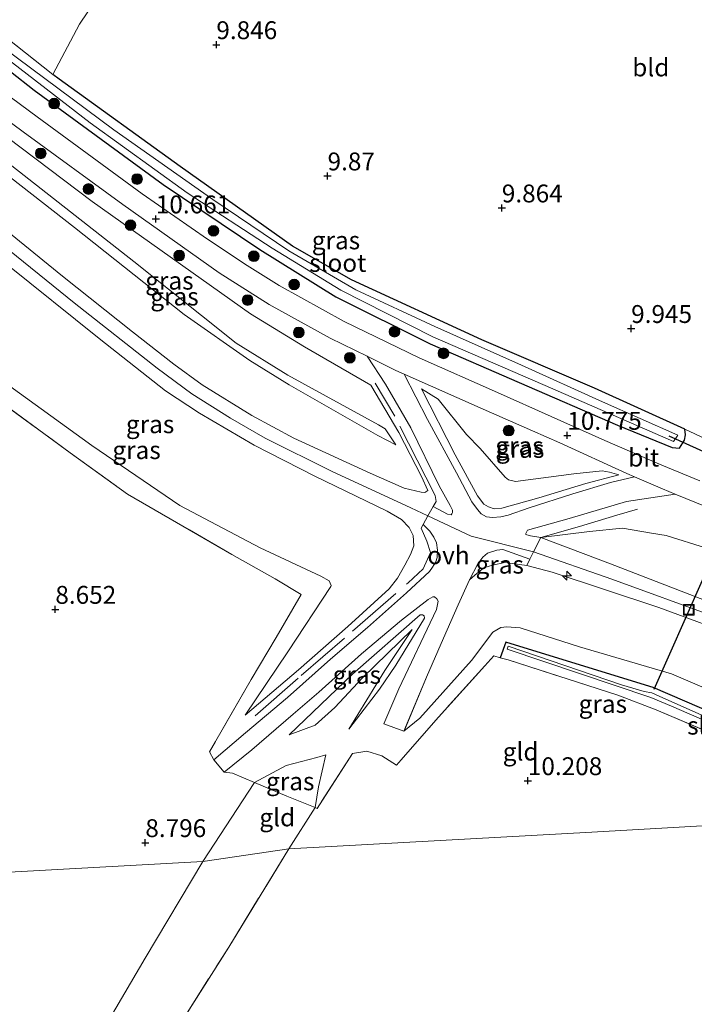
# Model space of a CAD drawing. Units: metres. Extents: x 189990 to 199704, y 412498 to 417832.
# Drawn here: x 191203 to 191297, y 415101 to 415238 of the extents above; entities that cross this region are included whole.
import ezdxf
from ezdxf.enums import TextEntityAlignment as Align

# ---------------------------------------------------------------- set-up
doc = ezdxf.new("R2010")
doc.units = ezdxf.units.M
doc.linetypes.add('IE-TERREINAFSCHEIDING', pattern=[10, 8, -2])
doc.layers.get('0').update_dxf_attribs({"lineweight": 25})
for name, color, linetype, lineweight in [('B-ME-AL-OVERIG-S-B1', 7, 'Continuous', 18), ('B-ME-GR-BOOM-S-B1', 93, 'Continuous', 18), ('B-ME-GW-KRUINLIJN-L-B1', 93, 'Continuous', 18), ('B-ME-GW-TEENLIJN-L-B1', 93, 'Continuous', 18), ('B-ME-IE-GRASLAND-GV-B6', 93, 'Continuous', 18), ('B-ME-IE-GRONDWERKLIJN-GROND_INGERICHT-GV-B6', 253, 'Continuous', 18), ('B-ME-IE-HULPGEOMETRIE-L-B1', 53, 'Continuous', 18), ('B-ME-IE-INRICHTINGSELEMENT-S-B1', 253, 'Continuous', 18), ('B-ME-IE-TERREINAFSCHEIDING-DOORGANG-L-B1', 8, 'IE-TERREINAFSCHEIDING-KUNSTMATIG-OPEN', 18), ('B-ME-IE-TERREINAFSCHEIDING-RASTERHEKWERK-L-B1', 8, 'IE-TERREINAFSCHEIDING', 18), ('B-ME-OG-WATER-GV-B6', 153, 'Continuous', 18), ('B-ME-VH-VERH_SOORT-BITUMEN-GV-B6', 8, 'IE-TERREINAFSCHEIDING-NATUURLIJK-HOUTWAL', 18), ('B-ME-VH-VERH_SOORT-ONVERHARD-GV-B6', 8, 'Continuous', 18)]:
    doc.layers.add(name, color=color, linetype=linetype, lineweight=lineweight)
for name, color, linetype in [('B-ME-GW-HOOGTEPUNT-S-B1', 10, 'Continuous'), ('B-ME-GW-INSTEEKWATERGANG-L-B1', 10, 'Continuous'), ('B-ME-KW-DUIKER-L-B1', 10, 'Continuous')]:
    doc.layers.add(name, color=color, linetype=linetype)
doc.styles.add('NLCS-ISO', font='NLCS-ISO.TTF')
doc.linetypes.add('IE-TERREINAFSCHEIDING-KUNSTMATIG-OPEN', pattern='A,7,-1.5,[67,NLCS.SHX,S=0.75,R=0,X=0,Y=0],-1.5', length=10)
doc.linetypes.add('IE-TERREINAFSCHEIDING-NATUURLIJK-HOUTWAL', pattern='A,7,-1.5,[67,NLCS.SHX,S=0.75,R=45,X=0,Y=0],-1.5,7,-1.5,[70,NLCS.SHX,S=0.75,R=0,X=0,Y=0],-1.5', length=20)

# ---------------------------------------------------------------- blocks, each defined once
blk = doc.blocks.new('hecto')
for p, q in [((0, 0.625), (-0.625, 0)), ((0, -0.625), (0, 0.625)), ((-0.625, 0), (0.625, 0)), ((0.625, 0), (0, -0.625))]:
    blk.add_line(p, q)
blk = doc.blocks.new('hoogtepunt')
for p, q in [((-0.5, 0), (0.5, 0)), ((0, 0.5), (0, -0.5))]:
    blk.add_line(p, q)
blk = doc.blocks.new('boom')
h = blk.add_hatch(color=256)
edge = h.paths.add_edge_path()
edge.add_arc((0, 0), 0.75, 0, 360)
blk.add_circle((0, 0), 0.75)
blk = doc.blocks.new('put')
for p, q in [((0.75, 0.75), (-0.75, 0.75)), ((-0.75, 0.75), (-0.75, -0.75)), ((0.75, -0.75), (0.75, 0.75)), ((-0.75, -0.75), (0.75, -0.75))]:
    blk.add_line(p, q)
blk.add_lwpolyline([(-0.625, 0.625), (0.625, 0.625), (0.625, -0.625), (-0.625, -0.625)], close=True)

msp = doc.modelspace()

# ---------------------------------------------------------------- linework, layer by layer
at = {"layer": 'B-ME-GW-INSTEEKWATERGANG-L-B1'}
for points in [[(191197.995, 415233.621, 10.206), (191204.673, 415228.393, 10.261), (191222.732, 415215.211, 10.386), (191236.226, 415206.106, 10.385), (191246.886, 415199.499, 10.583), (191260.069, 415192.938, 10.572), (191272.514, 415187.535, 10.518), (191286.296, 415181.568, 10.329), (191293.947, 415178.418, 10.329), (191294.975, 415178.318, 10.329), (191295.634, 415179.462, 10.211), (191295.798, 415180.19, 10.19), (191295.716, 415180.969, 10.106)], [(191295.716, 415180.969, 10.106), (191283.068, 415186.711, 10.021), (191267.323, 415193.482, 9.929), (191249.067, 415201.893, 9.984), (191240.803, 415206.57, 9.8), (191225.099, 415217.747, 9.846), (191208.177, 415229.968, 9.892), (191207.287, 415230.611, 9.894)], [(191330.687, 415127.566, 10.117), (191316.038, 415134.124, 10.134), (191300.118, 415141.037, 10.16), (191291.263, 415144.85, 10.061), (191278.693, 415148.732, 10.13), (191270.641, 415151.174, 10.108), (191269.846, 415148.989, 10.357)]]:
    msp.add_polyline3d(points, dxfattribs=at)
at = {"layer": 'B-ME-GW-KRUINLIJN-L-B1'}
for points in [[(191188.865, 415218.359, 13.144), (191194.041, 415214.243, 13.328), (191208.632, 415202.374, 13.383), (191218.453, 415194.593, 13.246), (191224.224, 415190.081, 13.273), (191228.195, 415187.208, 13.328), (191235.123, 415182.893, 13.328), (191240.986, 415179.705, 13.356), (191251.676, 415174.831, 13.411), (191256.428, 415172.736, 13.191), (191258.805, 415172.174, 13.191), (191259.344, 415172.14, 13.136), (191259.749, 415172.423, 12.971), (191258.861, 415174.377, 12.641), (191255.696, 415180.511, 11.541), (191251.77, 415187.15, 10.826), (191242.487, 415192.482, 10.597), (191234.941, 415197.129, 10.734), (191212.78, 415212.838, 10.652), (191196.901, 415224.838, 10.459), (191193.962, 415226.935, 10.506)], [(191187.859, 415216.668, 13.457), (191199.213, 415207.543, 13.591), (191210.257, 415198.661, 13.509), (191221.874, 415189.54, 13.591), (191226.72, 415185.946, 13.454), (191232.129, 415182.51, 13.536), (191236.979, 415179.714, 13.536), (191246.38, 415175.048, 13.646), (191257.377, 415169.972, 13.564), (191259.758, 415168.854, 13.548), (191265.825, 415166.005, 13.509), (191274.539, 415163.805, 13.426), (191285.507, 415159.983, 13.492), (191300.096, 415154.7, 13.519), (191312.71, 415149.815, 13.492), (191321.622, 415146.245, 13.492), (191332.136, 415141.675, 13.547), (191346.644, 415135.496, 13.574), (191358.478, 415130.126, 13.505)], [(191186.958, 415215.152, 13.451), (191200.77, 415204.113, 13.479), (191213.791, 415193.673, 13.396), (191223.064, 415186.368, 13.534), (191227.825, 415183.234, 13.506), (191235.45, 415178.748, 13.314), (191243.961, 415174.4, 13.424), (191254.058, 415169.495, 13.534), (191256.046, 415168.368, 13.479), (191257.16, 415167.234, 13.479), (191257.708, 415166.118, 13.231), (191257.786, 415164.674, 13.149), (191257.321, 415163.466, 12.901), (191256.546, 415161.958, 12.709), (191255.513, 415160.14, 12.434), (191254.324, 415158.647, 12.241), (191248.571, 415153.387, 11.141), (191241.661, 415147.321, 10.096), (191234.178, 415140.958, 8.996)], [(191258.863, 415186.633, 11.021), (191263.593, 415177.4, 12.478), (191266.717, 415171.65, 13.221), (191267.595, 415170.514, 13.276), (191268.252, 415170.131, 13.193), (191269.037, 415169.827, 13.056), (191270.117, 415169.944, 13.111), (191275.281, 415171.367, 12.671), (191281.863, 415173.398, 11.681), (191286.483, 415174.586, 10.856)], [(191275.539, 415165.812, 13.327), (191285.293, 415162.139, 13.244), (191302.793, 415155.381, 13.437), (191314.997, 415150.783, 13.382), (191329.694, 415144.504, 13.492), (191347.177, 415137.031, 13.409), (191358.274, 415131.965, 13.394), (191362.981, 415129.748, 13.475)], [(191354.865, 415129.992, 13.509), (191338.047, 415137.497, 13.519), (191318.712, 415145.715, 13.437), (191303.964, 415151.662, 13.354), (191292.066, 415156.015, 13.547), (191277.129, 415160.99, 13.382), (191273.607, 415161.935, 13.519)], [(191240.351, 415138.222, 9.577), (191249.226, 415146.696, 10.897), (191258.66, 415155.012, 12.245), (191258.986, 415155.022, 12.465), (191259.254, 415154.866, 12.327), (191259.293, 415154.546, 12.272), (191255.295, 415147.975, 11.172), (191252.98, 415144.611, 10.732), (191248.685, 415139.002, 10.21)], [(191245.479, 415135.41, 9.968), (191244.47, 415130.935, 10.118), (191243.979, 415128.038, 10.412)]]:
    msp.add_polyline3d(points, dxfattribs=at)
at = {"layer": 'B-ME-GW-TEENLIJN-L-B1'}
for points in [[(191192.664, 415224.751, 10.471), (191218.64, 415204.422, 10.652), (191232.94, 415193.037, 10.432), (191240.184, 415188.538, 10.542), (191252.867, 415181.604, 10.844), (191253.789, 415181.042, 10.899), (191255.26, 415178.773, 11.092), (191252.745, 415180.113, 10.927), (191240.368, 415187.202, 10.569), (191234.839, 415190.589, 10.597), (191225.668, 415197.03, 10.487), (191210.317, 415209.183, 10.624), (191191.924, 415223.506, 10.624)], [(191180.219, 415203.816, 8.977), (191185.914, 415199.273, 9.106), (191201.262, 415187.024, 8.996), (191212.728, 415178.704, 9.079), (191225.046, 415170.312, 9.079), (191236.308, 415164.382, 9.189), (191244.778, 415160.425, 9.354), (191245.932, 415159.753, 9.436), (191246.248, 415159.129, 9.546), (191246.198, 415158.97, 9.491), (191240.153, 415149.846, 9.106), (191234.178, 415140.958, 8.996)], [(191286.483, 415174.586, 10.856), (191285.172, 415174.968, 10.828), (191284.146, 415175.173, 10.801), (191280.169, 415174.717, 10.636), (191271.998, 415173.674, 10.828), (191271.026, 415173.893, 10.883), (191270.558, 415174.29, 10.856), (191267.075, 415178.296, 10.773), (191265.152, 415180.26, 10.801), (191261.175, 415185.194, 11.021), (191258.863, 415186.633, 11.021)], [(191381.737, 415129.24, 10.579), (191366.35, 415135.781, 10.659), (191341.962, 415146.464, 10.659), (191320.37, 415155.736, 10.659), (191298.753, 415164.357, 10.522), (191293.107, 415166.097, 10.907), (191291.054, 415166.421, 11.099), (191286.989, 415167.158, 11.457), (191282.374, 415166.684, 11.952), (191275.539, 415165.812, 13.327)], [(191248.685, 415139.002, 10.21), (191253.743, 415147.232, 10.87), (191257.543, 415152.976, 11.667), (191250.625, 415146.206, 10.457), (191246.724, 415142.058, 9.77), (191243.999, 415139.58, 9.77), (191240.351, 415138.222, 9.577)], [(191256.408, 415138.721, 10.604), (191258.607, 415140.562, 10.494), (191265.855, 415148.611, 10.357), (191268.847, 415152.605, 10.329), (191269.973, 415153.238, 10.412), (191270.808, 415153.314, 10.329), (191272.688, 415153.178, 10.302), (191280.989, 415150.545, 10.357), (191293.847, 415146.742, 10.384), (191311.557, 415139.157, 10.247), (191326.437, 415132.682, 10.522), (191337.205, 415128.002, 10.504)], [(191228.289, 415120.509, 9.006), (191235.52, 415131.545, 9.118), (191239.953, 415133.939, 9.393), (191244.198, 415135.074, 9.806), (191245.479, 415135.41, 9.968)], [(191054.14, 415032.15, 9.154), (191075.112, 415019.2, 9.176), (191081.371, 415015.251, 9.068), (191099.85, 415005.676, 9.017), (191117.785, 414993.604, 9.005), (191131.486, 414984.417, 9), (191138.414, 414979.622, 9.272), (191139.696, 414979.005, 9.281), (191140.726, 414979.161, 9.26), (191141.61, 414980.052, 9.238), (191148.356, 414990.64, 9.107), (191157.194, 415004.726, 9.064), (191166.57, 415019.332, 9.111), (191174.969, 415033.023, 9.145), (191181.731, 415043.861, 9.107), (191189.976, 415057.511, 9.111), (191201.706, 415075.307, 9.136), (191210.75, 415090.864, 9.115), (191220.192, 415106.97, 9.073), (191228.289, 415120.509, 9.006)]]:
    msp.add_polyline3d(points, dxfattribs=at)
at = {"layer": 'B-ME-IE-GRASLAND-GV-B6'}
for points in [[(191200.76, 415235.767, 9.968), (191207.287, 415230.611, 9.894)], [(191197.995, 415233.621, 10.206), (191204.673, 415228.393, 10.261), (191222.732, 415215.211, 10.386), (191236.226, 415206.106, 10.385), (191246.886, 415199.499, 10.583), (191260.069, 415192.938, 10.572), (191272.514, 415187.535, 10.518), (191286.296, 415181.568, 10.329), (191293.947, 415178.418, 10.329), (191294.975, 415178.318, 10.329), (191295.634, 415179.462, 10.211), (191295.798, 415180.19, 10.19), (191295.716, 415180.969, 10.106)], [(191207.287, 415230.611, 9.894), (191208.177, 415229.968, 9.892), (191225.099, 415217.747, 9.846), (191240.803, 415206.57, 9.8), (191249.067, 415201.893, 9.984), (191267.323, 415193.482, 9.929), (191283.068, 415186.711, 10.021), (191295.716, 415180.969, 10.106), (191295.798, 415180.19, 10.19), (191295.634, 415179.462, 10.211), (191294.975, 415178.318, 10.329), (191293.947, 415178.418, 10.329), (191286.296, 415181.568, 10.329), (191272.514, 415187.535, 10.518), (191260.069, 415192.938, 10.572), (191246.886, 415199.499, 10.583), (191236.226, 415206.106, 10.385), (191222.732, 415215.211, 10.386), (191204.673, 415228.393, 10.261), (191197.995, 415233.621, 10.206)], [(191198.522, 415234.621, 9.248), (191212.501, 415223.851, 9.248), (191226.084, 415214.069, 9.248), (191237.955, 415206.29, 9.248), (191247.59, 415200.416, 9.248), (191260.449, 415193.909, 9.248), (191277.242, 415186.642, 9.248), (191294.131, 415179.262, 9.248), (191294.746, 415180.129, 9.248), (191284.171, 415184.825, 9.248), (191272.84, 415189.929, 9.248), (191260.743, 415195.338, 9.248), (191249.69, 415200.478, 9.248), (191240.285, 415205.921, 9.248), (191229.675, 415213.103, 9.248), (191215.803, 415222.852, 9.248), (191200.353, 415234.394, 9.248)], [(191297.801, 415173.775, 10.622), (191292.468, 415175.946, 10.705), (191284.512, 415179.386, 10.757), (191269.494, 415186.122, 10.731), (191258.539, 415190.947, 10.718), (191248.049, 415196.028, 10.783), (191238.964, 415201.095, 10.779), (191234.481, 415203.892, 10.643), (191228.913, 415207.545, 10.598), (191219.779, 415213.93, 10.592), (191205.119, 415224.697, 10.626), (191196.42, 415231.069, 10.615)], [(191194.963, 415228.618, 10.628), (191203.121, 415222.599, 10.68), (191217.07, 415212.402, 10.683), (191230.545, 415202.878, 10.661), (191237.573, 415198.445, 10.67), (191246.097, 415193.721, 10.77), (191251.255, 415191.183, 10.821)], [(191191.924, 415223.506, 10.624), (191210.317, 415209.183, 10.624), (191225.668, 415197.03, 10.487), (191234.839, 415190.589, 10.597), (191240.368, 415187.202, 10.569), (191252.745, 415180.113, 10.927), (191255.26, 415178.773, 11.092), (191253.789, 415181.042, 10.899), (191252.867, 415181.604, 10.844), (191240.184, 415188.538, 10.542), (191232.94, 415193.037, 10.432), (191218.64, 415204.422, 10.652), (191192.664, 415224.751, 10.471)], [(191191.924, 415223.506, 10.624), (191192.664, 415224.751, 10.471), (191218.64, 415204.422, 10.652), (191232.94, 415193.037, 10.432), (191240.184, 415188.538, 10.542), (191252.867, 415181.604, 10.844), (191253.789, 415181.042, 10.899), (191255.26, 415178.773, 11.092), (191252.745, 415180.113, 10.927), (191240.368, 415187.202, 10.569), (191234.839, 415190.589, 10.597), (191225.668, 415197.03, 10.487), (191210.317, 415209.183, 10.624), (191191.924, 415223.506, 10.624)], [(191194.041, 415214.243, 13.328), (191208.632, 415202.374, 13.383), (191218.453, 415194.593, 13.246), (191224.224, 415190.081, 13.273), (191228.195, 415187.208, 13.328), (191235.123, 415182.893, 13.328), (191240.986, 415179.705, 13.356), (191251.676, 415174.831, 13.411), (191256.428, 415172.736, 13.191), (191258.805, 415172.174, 13.191), (191259.344, 415172.14, 13.136), (191259.749, 415172.423, 12.971), (191258.861, 415174.377, 12.641), (191255.696, 415180.511, 11.541), (191251.77, 415187.15, 10.826), (191242.487, 415192.482, 10.597), (191234.941, 415197.129, 10.734), (191212.78, 415212.838, 10.652), (191196.901, 415224.838, 10.459)], [(191196.901, 415224.838, 10.459), (191212.78, 415212.838, 10.652), (191234.941, 415197.129, 10.734), (191242.487, 415192.482, 10.597), (191251.77, 415187.15, 10.826), (191255.696, 415180.511, 11.541), (191258.861, 415174.377, 12.641), (191259.749, 415172.423, 12.971), (191259.344, 415172.14, 13.136), (191258.805, 415172.174, 13.191), (191256.428, 415172.736, 13.191), (191251.676, 415174.831, 13.411), (191240.986, 415179.705, 13.356), (191235.123, 415182.893, 13.328), (191228.195, 415187.208, 13.328), (191224.224, 415190.081, 13.273), (191218.453, 415194.593, 13.246), (191208.632, 415202.374, 13.383), (191194.041, 415214.243, 13.328)], [(191200.77, 415204.113, 13.479), (191213.791, 415193.673, 13.396), (191223.064, 415186.368, 13.534), (191227.825, 415183.234, 13.506), (191235.45, 415178.748, 13.314), (191243.961, 415174.4, 13.424), (191254.058, 415169.495, 13.534), (191256.046, 415168.368, 13.479), (191257.16, 415167.234, 13.479), (191257.708, 415166.118, 13.231), (191257.786, 415164.674, 13.149), (191257.321, 415163.466, 12.901), (191256.546, 415161.958, 12.709), (191255.513, 415160.14, 12.434), (191254.324, 415158.647, 12.241), (191248.571, 415153.387, 11.141), (191241.661, 415147.321, 10.096), (191234.178, 415140.958, 8.996)], [(191201.262, 415187.024, 8.996), (191212.728, 415178.704, 9.079), (191225.046, 415170.312, 9.079), (191236.308, 415164.382, 9.189), (191244.778, 415160.425, 9.354), (191245.932, 415159.753, 9.436), (191246.248, 415159.129, 9.546), (191246.198, 415158.97, 9.491), (191240.153, 415149.846, 9.106), (191234.178, 415140.958, 8.996), (191241.661, 415147.321, 10.096), (191248.571, 415153.387, 11.141), (191254.324, 415158.647, 12.241), (191255.513, 415160.14, 12.434), (191256.546, 415161.958, 12.709), (191257.321, 415163.466, 12.901), (191257.786, 415164.674, 13.149), (191257.708, 415166.118, 13.231), (191257.16, 415167.234, 13.479), (191256.046, 415168.368, 13.479), (191254.058, 415169.495, 13.534), (191243.961, 415174.4, 13.424), (191235.45, 415178.748, 13.314), (191227.825, 415183.234, 13.506), (191223.064, 415186.368, 13.534), (191213.791, 415193.673, 13.396), (191200.77, 415204.113, 13.479)], [(191251.255, 415191.183, 10.821), (191253.805, 415187.269, 10.904), (191257.372, 415181.185, 11.756), (191261.337, 415173.062, 12.939), (191262.851, 415170.33, 13.379), (191263.184, 415169.638, 13.516), (191263.212, 415169.342, 13.516), (191263.09, 415169.134, 13.516), (191263.003, 415168.985, 13.571), (191262.507, 415169.072, 13.544), (191260.505, 415170.181, 13.494), (191259.758, 415168.854, 13.548), (191259.1, 415167.645, 13.579), (191260.01, 415166.722, 13.442), (191260.577, 415165.895, 13.414), (191260.948, 415165.103, 13.414), (191261.095, 415164.073, 13.414), (191261.06, 415163.054, 13.222), (191260.867, 415162.449, 13.277), (191260.422, 415161.685, 13.167), (191259.982, 415161.061, 13.057), (191256.777, 415158.076, 12.452), (191251.31, 415153.24, 11.654), (191246.138, 415148.833, 10.692), (191240.118, 415143.441, 9.949), (191234.247, 415138.514, 9.069), (191229.791, 415134.738, 8.739), (191229.209, 415135.834, 8.938), (191235.031, 415145.969, 8.993), (191238.526, 415151.854, 8.993), (191242.036, 415157.875, 9.048), (191238.406, 415160.035, 8.911), (191232.32, 415163.44, 8.966), (191217.752, 415171.914, 9.048), (191209.711, 415177.686, 8.993), (191198.413, 415185.93, 8.801)], [(191288.683, 415174.328, 10.792), (191285.293, 415173.535, 11.122), (191280.055, 415171.929, 12.002), (191273.926, 415169.996, 12.937), (191270.977, 415168.97, 13.377), (191269.961, 415168.727, 13.35), (191268.813, 415168.649, 13.432), (191267.945, 415168.71, 13.515), (191267.209, 415169.139, 13.515), (191266.712, 415169.742, 13.46), (191265.905, 415170.82, 13.377), (191263.744, 415174.866, 12.827), (191259.682, 415182.327, 11.755), (191256.458, 415188.678, 10.857), (191267.468, 415183.792, 10.814), (191274.375, 415180.76, 10.808), (191278.197, 415179.083, 10.805), (191287.612, 415174.796, 10.819), (191288.683, 415174.328, 10.792)], [(191234.178, 415140.958, 8.996), (191240.153, 415149.846, 9.106), (191246.198, 415158.97, 9.491), (191246.248, 415159.129, 9.546), (191245.932, 415159.753, 9.436), (191244.778, 415160.425, 9.354), (191236.308, 415164.382, 9.189), (191225.046, 415170.312, 9.079), (191212.728, 415178.704, 9.079), (191201.262, 415187.024, 8.996)], [(191286.483, 415174.586, 10.856), (191281.863, 415173.398, 11.681), (191275.281, 415171.367, 12.671), (191270.117, 415169.944, 13.111), (191269.037, 415169.827, 13.056), (191268.252, 415170.131, 13.193), (191267.595, 415170.514, 13.276), (191266.717, 415171.65, 13.221), (191263.593, 415177.4, 12.478), (191258.863, 415186.633, 11.021), (191261.175, 415185.194, 11.021), (191265.152, 415180.26, 10.801), (191267.075, 415178.296, 10.773), (191270.558, 415174.29, 10.856), (191271.026, 415173.893, 10.883), (191271.998, 415173.674, 10.828), (191280.169, 415174.717, 10.636), (191284.146, 415175.173, 10.801), (191285.172, 415174.968, 10.828), (191286.483, 415174.586, 10.856)], [(191258.863, 415186.633, 11.021), (191263.593, 415177.4, 12.478), (191266.717, 415171.65, 13.221), (191267.595, 415170.514, 13.276), (191268.252, 415170.131, 13.193), (191269.037, 415169.827, 13.056), (191270.117, 415169.944, 13.111), (191275.281, 415171.367, 12.671), (191281.863, 415173.398, 11.681), (191286.483, 415174.586, 10.856), (191285.172, 415174.968, 10.828), (191284.146, 415175.173, 10.801), (191280.169, 415174.717, 10.636), (191271.998, 415173.674, 10.828), (191271.026, 415173.893, 10.883), (191270.558, 415174.29, 10.856), (191267.075, 415178.296, 10.773), (191265.152, 415180.26, 10.801), (191261.175, 415185.194, 11.021), (191258.863, 415186.633, 11.021)], [(191295.716, 415180.969, 10.106), (191302.193, 415177.956, 10.064)], [(191298.753, 415164.357, 10.522), (191293.107, 415166.097, 10.907), (191291.054, 415166.421, 11.099), (191286.989, 415167.158, 11.457), (191282.374, 415166.684, 11.952), (191275.539, 415165.812, 13.327), (191274.105, 415166.044, 13.382), (191273.591, 415166.203, 13.382), (191273.421, 415166.302, 13.437), (191273.442, 415166.412, 13.354), (191273.697, 415166.85, 13.272), (191279.504, 415168.471, 12.337), (191287.535, 415170.888, 11.017), (191294.356, 415171.903, 10.689), (191300.31, 415169.482, 10.67)], [(191381.737, 415129.24, 10.579), (191362.981, 415129.748, 13.475), (191358.274, 415131.965, 13.394), (191347.177, 415137.031, 13.409), (191329.694, 415144.504, 13.492), (191314.997, 415150.783, 13.382), (191302.793, 415155.381, 13.437), (191285.293, 415162.139, 13.244), (191275.539, 415165.812, 13.327), (191282.374, 415166.684, 11.952), (191286.989, 415167.158, 11.457), (191291.054, 415166.421, 11.099), (191293.107, 415166.097, 10.907), (191298.753, 415164.357, 10.522), (191320.37, 415155.736, 10.659), (191341.962, 415146.464, 10.659), (191366.35, 415135.781, 10.659), (191381.737, 415129.24, 10.579)], [(191362.981, 415129.748, 13.475), (191358.478, 415130.126, 13.505), (191354.865, 415129.992, 13.509), (191338.047, 415137.497, 13.519), (191318.712, 415145.715, 13.437), (191303.964, 415151.662, 13.354), (191292.066, 415156.015, 13.547), (191277.129, 415160.99, 13.382), (191273.607, 415161.935, 13.519), (191274.031, 415162.787, 13.477), (191274.539, 415163.805, 13.426), (191275.539, 415165.812, 13.327), (191285.293, 415162.139, 13.244), (191302.793, 415155.381, 13.437), (191314.997, 415150.783, 13.382), (191329.694, 415144.504, 13.492), (191347.177, 415137.031, 13.409), (191358.274, 415131.965, 13.394), (191362.981, 415129.748, 13.475)], [(191274.031, 415162.787, 13.477), (191273.607, 415161.935, 13.519), (191270.5, 415162.337, 13.244), (191268.805, 415161.968, 13.244), (191267.572, 415161.567, 13.244), (191266.308, 415160.56, 13.162), (191265.582, 415159.906, 13.107), (191266.727, 415162.144, 13.327), (191267.437, 415163.088, 13.437), (191268.106, 415163.618, 13.409), (191269.403, 415164.061, 13.409), (191270.261, 415164.16, 13.437), (191274.031, 415162.787, 13.477)], [(191311.557, 415139.157, 10.247), (191293.847, 415146.742, 10.384), (191280.989, 415150.545, 10.357), (191272.688, 415153.178, 10.302), (191270.808, 415153.314, 10.329), (191269.973, 415153.238, 10.412), (191268.847, 415152.605, 10.329), (191265.855, 415148.611, 10.357), (191258.607, 415140.562, 10.494), (191256.408, 415138.721, 10.604), (191259.582, 415146.272, 11.429), (191261.961, 415151.748, 12.117), (191263.982, 415156.422, 12.722), (191265.582, 415159.906, 13.107), (191266.308, 415160.56, 13.162), (191267.572, 415161.567, 13.244), (191268.805, 415161.968, 13.244), (191270.5, 415162.337, 13.244), (191273.607, 415161.935, 13.519)], [(191273.607, 415161.935, 13.519), (191277.129, 415160.99, 13.382), (191292.066, 415156.015, 13.547), (191303.964, 415151.662, 13.354)], [(191300.118, 415141.037, 10.16), (191291.263, 415144.85, 10.061), (191278.693, 415148.732, 10.13), (191270.641, 415151.174, 10.108), (191269.846, 415148.989, 10.357), (191268.998, 415149.282, 10.329), (191267.731, 415147.862, 10.274), (191261.22, 415140.701, 10.329), (191255.382, 415134, 10.384), (191253.328, 415135.277, 10.247), (191251.23, 415135.96, 10.247), (191249.227, 415135.609, 10.412), (191244.284, 415127.94, 10.329), (191243.979, 415128.038, 10.412), (191244.47, 415130.935, 10.118), (191245.479, 415135.41, 9.968), (191244.198, 415135.074, 9.806), (191239.953, 415133.939, 9.393), (191235.52, 415131.545, 9.118), (191232.432, 415132.874, 8.954), (191231.253, 415133.01, 8.849), (191235.126, 415136.134, 9.042), (191240.909, 415141.116, 9.812), (191244.517, 415144.192, 10.389), (191250.469, 415149.56, 11.159), (191256.055, 415154.284, 12.122), (191259.803, 415157.167, 12.672), (191260.444, 415157.513, 12.672), (191260.693, 415157.528, 12.644), (191261.016, 415157.26, 12.699), (191261.178, 415156.932, 12.562), (191260.962, 415155.739, 12.507), (191255.679, 415144.649, 10.939), (191253.59, 415139.769, 10.499), (191256.408, 415138.721, 10.604)], [(191248.685, 415139.002, 10.21), (191253.743, 415147.232, 10.87), (191257.543, 415152.976, 11.667), (191250.625, 415146.206, 10.457), (191246.724, 415142.058, 9.77), (191243.999, 415139.58, 9.77), (191240.351, 415138.222, 9.577), (191249.226, 415146.696, 10.897), (191258.66, 415155.012, 12.245), (191258.986, 415155.022, 12.465), (191259.254, 415154.866, 12.327), (191259.293, 415154.546, 12.272), (191255.295, 415147.975, 11.172), (191252.98, 415144.611, 10.732), (191248.685, 415139.002, 10.21)], [(191248.685, 415139.002, 10.21), (191252.98, 415144.611, 10.732), (191255.295, 415147.975, 11.172), (191259.293, 415154.546, 12.272), (191259.254, 415154.866, 12.327), (191258.986, 415155.022, 12.465), (191258.66, 415155.012, 12.245), (191249.226, 415146.696, 10.897), (191240.351, 415138.222, 9.577), (191243.999, 415139.58, 9.77), (191246.724, 415142.058, 9.77), (191250.625, 415146.206, 10.457), (191257.543, 415152.976, 11.667), (191253.743, 415147.232, 10.87), (191248.685, 415139.002, 10.21)], [(191256.408, 415138.721, 10.604), (191258.607, 415140.562, 10.494), (191265.855, 415148.611, 10.357), (191268.847, 415152.605, 10.329), (191269.973, 415153.238, 10.412), (191270.808, 415153.314, 10.329), (191272.688, 415153.178, 10.302), (191280.989, 415150.545, 10.357), (191293.847, 415146.742, 10.384), (191311.557, 415139.157, 10.247)], [(191303.984, 415136.483, 10.389), (191291.676, 415141.74, 10.396), (191286.33, 415143.768, 10.381), (191271.01, 415148.712, 10.389), (191269.846, 415148.989, 10.357), (191270.641, 415151.174, 10.108), (191278.693, 415148.732, 10.13), (191291.263, 415144.85, 10.061), (191300.118, 415141.037, 10.16)], [(191307.205, 415136.927, 9.493), (191292.629, 415143.423, 9.545), (191291.101, 415144.095, 9.545), (191290.013, 415144.287, 9.545), (191286.86, 415145.211, 9.545), (191270.983, 415150.627, 9.545), (191270.847, 415150.19, 9.518), (191290.943, 415143.43, 9.464), (191293.816, 415142.231, 9.436), (191302.65, 415138.402, 9.436)], [(191243.979, 415128.038, 10.412), (191240.043, 415129.654, 9.752), (191235.52, 415131.545, 9.118), (191239.953, 415133.939, 9.393), (191244.198, 415135.074, 9.806), (191245.479, 415135.41, 9.968), (191244.47, 415130.935, 10.118), (191243.979, 415128.038, 10.412)]]:
    msp.add_polyline3d(points, dxfattribs=at)
at = {"layer": 'B-ME-IE-GRONDWERKLIJN-GROND_INGERICHT-GV-B6'}
for points in [[(191230.491, 415267.903, 10.685), (191228.682, 415264.625, 10.56), (191219.771, 415250.893, 10.397), (191216.588, 415245.876, 10.3), (191211.035, 415237.652, 10.008), (191207.287, 415230.611, 9.894), (191200.76, 415235.767, 9.968), (191199.636, 415236.479, 9.955), (191221.858, 415273.934, 10.595), (191230.491, 415267.903, 10.685)], [(191302.193, 415177.956, 10.064), (191295.716, 415180.969, 10.106), (191283.068, 415186.711, 10.021), (191267.323, 415193.482, 9.929), (191249.067, 415201.893, 9.984), (191240.803, 415206.57, 9.8), (191225.099, 415217.747, 9.846), (191208.177, 415229.968, 9.892), (191207.287, 415230.611, 9.894), (191211.035, 415237.652, 10.008), (191216.588, 415245.876, 10.3)], [(191198.413, 415185.93, 8.801), (191209.711, 415177.686, 8.993), (191217.752, 415171.914, 9.048), (191232.32, 415163.44, 8.966), (191238.406, 415160.035, 8.911), (191242.036, 415157.875, 9.048), (191238.526, 415151.854, 8.993), (191235.031, 415145.969, 8.993), (191229.209, 415135.834, 8.938), (191229.791, 415134.738, 8.739), (191231.253, 415133.01, 8.849), (191232.432, 415132.874, 8.954), (191235.52, 415131.545, 9.118), (191228.289, 415120.509, 9.006), (191207.118, 415119.335, 8.934), (191185.946, 415118.16, 8.861)], [(191269.846, 415148.989, 10.357), (191271.01, 415148.712, 10.389), (191286.33, 415143.768, 10.381), (191291.676, 415141.74, 10.396), (191303.984, 415136.483, 10.389), (191325.965, 415127.018, 10.328), (191325.036, 415126.975, 10.33), (191303.853, 415125.799, 10.315), (191282.671, 415124.622, 10.299), (191261.488, 415123.446, 10.284), (191240.305, 415122.27, 10.268), (191243.979, 415128.038, 10.412), (191244.284, 415127.94, 10.329), (191249.227, 415135.609, 10.412), (191251.23, 415135.96, 10.247), (191253.328, 415135.277, 10.247), (191255.382, 415134, 10.384), (191261.22, 415140.701, 10.329), (191267.731, 415147.862, 10.274), (191268.998, 415149.282, 10.329), (191269.846, 415148.989, 10.357)], [(191243.979, 415128.038, 10.412), (191240.305, 415122.27, 10.268), (191228.289, 415120.509, 9.006), (191235.52, 415131.545, 9.118), (191240.043, 415129.654, 9.752), (191243.979, 415128.038, 10.412)], [(191054.291, 415017.252, 10.676), (191070.184, 415007.071, 10.673), (191084.884, 414996.814, 10.694), (191096.825, 414990.362, 10.722), (191102.585, 414986.619, 10.835), (191108.903, 414982.057, 10.778), (191114.144, 414978.167, 10.757), (191122.134, 414973.424, 10.814), (191140.878, 414962.786, 10.731), (191147.483, 414973.627, 10.32), (191162.924, 414998.173, 10.246), (191181.616, 415028.562, 10.288), (191200.497, 415058.692, 10.302), (191219.447, 415088.873, 10.32), (191231.897, 415108.539, 10.297), (191240.305, 415122.27, 10.268), (191261.488, 415123.446, 10.284), (191282.671, 415124.622, 10.299), (191303.853, 415125.799, 10.315)], [(191210.75, 415090.864, 9.115), (191220.192, 415106.97, 9.073), (191228.289, 415120.509, 9.006), (191240.305, 415122.27, 10.268), (191231.897, 415108.539, 10.297), (191219.447, 415088.873, 10.32)], [(191130.387, 415095.044, 8.686), (191138.108, 415106.884, 8.7), (191143.603, 415115.812, 8.717), (191164.775, 415116.986, 8.789), (191185.946, 415118.16, 8.861), (191207.118, 415119.335, 8.934), (191228.289, 415120.509, 9.006), (191220.192, 415106.97, 9.073), (191210.75, 415090.864, 9.115)]]:
    msp.add_polyline3d(points, dxfattribs=at)
at = {"layer": 'B-ME-IE-HULPGEOMETRIE-L-B1'}
msp.add_polyline3d([(191052.846, 415110.588, 8.884), (191055.62, 415110.964, 8.687), (191076.858, 415112.112, 8.685), (191098.095, 415113.261, 8.683), (191119.333, 415114.409, 8.68), (191140.571, 415115.558, 8.678), (191141.292, 415115.284, 8.087), (191142.586, 415114.997, 8.087), (191143.603, 415115.812, 8.717), (191164.775, 415116.986, 8.789), (191185.946, 415118.16, 8.861), (191207.118, 415119.335, 8.934), (191228.289, 415120.509, 9.006), (191240.305, 415122.27, 10.268), (191261.488, 415123.446, 10.284), (191282.671, 415124.622, 10.299), (191303.853, 415125.799, 10.315), (191325.036, 415126.975, 10.33)], dxfattribs=at)
at = {"layer": 'B-ME-IE-TERREINAFSCHEIDING-DOORGANG-L-B1'}
for points in [[(191258.834, 415167.155, 13.592), (191259.1, 415167.645, 13.579), (191259.758, 415168.854, 13.548), (191260.505, 415170.181, 13.494), (191260.895, 415170.873, 13.466)], [(191275.539, 415165.812, 13.327), (191274.539, 415163.805, 13.426), (191274.031, 415162.787, 13.477), (191273.607, 415161.935, 13.519)]]:
    msp.add_polyline3d(points, dxfattribs=at)
at = {"layer": 'B-ME-IE-TERREINAFSCHEIDING-RASTERHEKWERK-L-B1'}
msp.add_line((191240.305, 415122.27, 10.268), (191243.979, 415128.038, 10.412), dxfattribs=at)
for points in [[(191222.016, 415274.2, 10.754), (191230.641, 415268.174, 10.695), (191230.491, 415267.903, 10.685), (191228.682, 415264.625, 10.56), (191219.771, 415250.893, 10.397), (191216.588, 415245.876, 10.3), (191211.035, 415237.652, 10.008), (191207.287, 415230.611, 9.894)], [(191207.287, 415230.611, 9.894), (191200.76, 415235.767, 9.968), (191199.636, 415236.479, 9.955)], [(191189.51, 415187.554, 8.801), (191192.3, 415190.396, 8.938), (191198.413, 415185.93, 8.801), (191209.711, 415177.686, 8.993), (191217.752, 415171.914, 9.048), (191232.32, 415163.44, 8.966), (191238.406, 415160.035, 8.911), (191242.036, 415157.875, 9.048), (191238.526, 415151.854, 8.993), (191235.031, 415145.969, 8.993), (191229.209, 415135.834, 8.938)], [(191260.895, 415170.873, 13.466), (191260.777, 415171.729, 13.273), (191259.49, 415174.276, 12.833), (191255.126, 415182.8, 11.458), (191252.404, 415187.413, 10.826)], [(191275.539, 415165.812, 13.327), (191280.952, 415167.356, 12.282), (191286.174, 415168.945, 11.402), (191289.094, 415169.791, 11.017)], [(191235.602, 415140.892, 9.412), (191242.037, 415146.516, 10.292), (191249.202, 415152.749, 11.42), (191256.997, 415159.476, 12.74), (191259.109, 415161.429, 13.125), (191260.116, 415163.72, 13.345), (191259.597, 415165.312, 13.62), (191258.834, 415167.155, 13.592)], [(191273.607, 415161.935, 13.519), (191270.5, 415162.337, 13.244), (191268.805, 415161.968, 13.244), (191267.572, 415161.567, 13.244), (191266.308, 415160.56, 13.162), (191265.582, 415159.906, 13.107), (191263.982, 415156.422, 12.722), (191261.961, 415151.748, 12.117), (191259.582, 415146.272, 11.429), (191256.408, 415138.721, 10.604)], [(191269.846, 415148.989, 10.357), (191268.998, 415149.282, 10.329), (191267.731, 415147.862, 10.274), (191261.22, 415140.701, 10.329), (191255.382, 415134, 10.384), (191253.328, 415135.277, 10.247), (191251.23, 415135.96, 10.247), (191249.227, 415135.609, 10.412), (191244.284, 415127.94, 10.329), (191243.979, 415128.038, 10.412), (191240.043, 415129.654, 9.752), (191235.52, 415131.545, 9.118), (191232.432, 415132.874, 8.954)], [(191269.846, 415148.989, 10.357), (191271.01, 415148.712, 10.389), (191286.33, 415143.768, 10.381), (191291.676, 415141.74, 10.396), (191303.984, 415136.483, 10.389), (191325.965, 415127.018, 10.328)], [(191147.483, 414973.627, 10.32), (191162.924, 414998.173, 10.246), (191181.616, 415028.562, 10.288), (191200.497, 415058.692, 10.302), (191219.447, 415088.873, 10.32), (191231.897, 415108.539, 10.297), (191240.305, 415122.27, 10.268)]]:
    msp.add_polyline3d(points, dxfattribs=at)
at = {"layer": 'B-ME-KW-DUIKER-L-B1'}
for p, q in [((191293.481, 415180.043, 9.598), (191302.371, 415176.008, 9.598)), ((191291.396, 415144.613, 9.816), (191304.699, 415174.64, 9.816))]:
    msp.add_line(p, q, dxfattribs=at)
at = {"layer": 'B-ME-OG-WATER-GV-B6'}
for points in [[(191294.131, 415179.262, 9.248), (191277.242, 415186.642, 9.248), (191260.449, 415193.909, 9.248), (191247.59, 415200.416, 9.248), (191237.955, 415206.29, 9.248), (191226.084, 415214.069, 9.248), (191212.501, 415223.851, 9.248), (191198.522, 415234.621, 9.248), (191198.984, 415235.382, 9.248), (191200.353, 415234.394, 9.248), (191215.803, 415222.852, 9.248), (191229.675, 415213.103, 9.248), (191240.285, 415205.921, 9.248), (191249.69, 415200.478, 9.248), (191260.743, 415195.338, 9.248), (191272.84, 415189.929, 9.248), (191284.171, 415184.825, 9.248), (191294.746, 415180.129, 9.248), (191294.131, 415179.262, 9.248)], [(191329.789, 415127.11, 9.484), (191328.882, 415127.104, 9.441), (191314.82, 415133, 9.436), (191302.65, 415138.402, 9.436), (191293.816, 415142.231, 9.436), (191290.943, 415143.43, 9.464), (191270.847, 415150.19, 9.518), (191270.983, 415150.627, 9.545), (191286.86, 415145.211, 9.545), (191290.013, 415144.287, 9.545), (191291.101, 415144.095, 9.545), (191292.629, 415143.423, 9.545), (191307.205, 415136.927, 9.493), (191329.789, 415127.11, 9.484)]]:
    msp.add_polyline3d(points, dxfattribs=at)
at = {"layer": 'B-ME-VH-VERH_SOORT-BITUMEN-GV-B6'}
for points in [[(191196.42, 415231.069, 10.615), (191205.119, 415224.697, 10.626), (191219.779, 415213.93, 10.592), (191228.913, 415207.545, 10.598), (191234.481, 415203.892, 10.643), (191238.964, 415201.095, 10.779), (191248.049, 415196.028, 10.783), (191258.539, 415190.947, 10.718), (191269.494, 415186.122, 10.731), (191284.512, 415179.386, 10.757), (191292.468, 415175.946, 10.705), (191297.801, 415173.775, 10.622)], [(191300.31, 415169.482, 10.67), (191294.356, 415171.903, 10.689), (191292.596, 415172.619, 10.694), (191288.683, 415174.328, 10.792), (191287.612, 415174.796, 10.819), (191278.197, 415179.083, 10.805), (191274.375, 415180.76, 10.808), (191267.468, 415183.792, 10.814), (191256.458, 415188.678, 10.857), (191255.288, 415189.197, 10.862), (191251.255, 415191.183, 10.821), (191246.097, 415193.721, 10.77), (191237.573, 415198.445, 10.67), (191230.545, 415202.878, 10.661), (191217.07, 415212.402, 10.683), (191203.121, 415222.599, 10.68), (191194.963, 415228.618, 10.628)]]:
    msp.add_polyline3d(points, dxfattribs=at)
at = {"layer": 'B-ME-VH-VERH_SOORT-ONVERHARD-GV-B6'}
msp.add_polyline3d([(191256.458, 415188.678, 10.857), (191259.682, 415182.327, 11.755), (191263.744, 415174.866, 12.827), (191265.905, 415170.82, 13.377), (191266.712, 415169.742, 13.46), (191267.209, 415169.139, 13.515), (191267.945, 415168.71, 13.515), (191268.813, 415168.649, 13.432), (191269.961, 415168.727, 13.35), (191270.977, 415168.97, 13.377), (191273.926, 415169.996, 12.937), (191280.055, 415171.929, 12.002), (191285.293, 415173.535, 11.122), (191288.683, 415174.328, 10.792), (191292.596, 415172.619, 10.694), (191294.356, 415171.903, 10.689), (191287.535, 415170.888, 11.017), (191279.504, 415168.471, 12.337), (191273.697, 415166.85, 13.272), (191273.442, 415166.412, 13.354), (191273.421, 415166.302, 13.437), (191273.591, 415166.203, 13.382), (191274.105, 415166.044, 13.382), (191275.539, 415165.812, 13.327), (191274.539, 415163.805, 13.426), (191274.031, 415162.787, 13.477), (191270.261, 415164.16, 13.437), (191269.403, 415164.061, 13.409), (191268.106, 415163.618, 13.409), (191267.437, 415163.088, 13.437), (191266.727, 415162.144, 13.327), (191265.582, 415159.906, 13.107), (191263.982, 415156.422, 12.722), (191261.961, 415151.748, 12.117), (191259.582, 415146.272, 11.429), (191256.408, 415138.721, 10.604), (191253.59, 415139.769, 10.499), (191255.679, 415144.649, 10.939), (191260.962, 415155.739, 12.507), (191261.178, 415156.932, 12.562), (191261.016, 415157.26, 12.699), (191260.693, 415157.528, 12.644), (191260.444, 415157.513, 12.672), (191259.803, 415157.167, 12.672), (191256.055, 415154.284, 12.122), (191250.469, 415149.56, 11.159), (191244.517, 415144.192, 10.389), (191240.909, 415141.116, 9.812), (191235.126, 415136.134, 9.042), (191231.253, 415133.01, 8.849), (191229.791, 415134.738, 8.739), (191234.247, 415138.514, 9.069), (191240.118, 415143.441, 9.949), (191246.138, 415148.833, 10.692), (191251.31, 415153.24, 11.654), (191256.777, 415158.076, 12.452), (191259.982, 415161.061, 13.057), (191260.422, 415161.685, 13.167), (191260.867, 415162.449, 13.277), (191261.06, 415163.054, 13.222), (191261.095, 415164.073, 13.414), (191260.948, 415165.103, 13.414), (191260.577, 415165.895, 13.414), (191260.01, 415166.722, 13.442), (191259.1, 415167.645, 13.579), (191259.758, 415168.854, 13.548), (191260.505, 415170.181, 13.494), (191262.507, 415169.072, 13.544), (191263.003, 415168.985, 13.571), (191263.09, 415169.134, 13.516), (191263.212, 415169.342, 13.516), (191263.184, 415169.638, 13.516), (191262.851, 415170.33, 13.379), (191261.337, 415173.062, 12.939), (191257.372, 415181.185, 11.756), (191253.805, 415187.269, 10.904), (191251.255, 415191.183, 10.821), (191255.288, 415189.197, 10.862), (191256.458, 415188.678, 10.857)], dxfattribs=at)

# ---------------------------------------------------------------- block references
at = {"layer": 'B-ME-AL-OVERIG-S-B1', "rotation": 90}
msp.add_blockref('hecto', (191279.208, 415160.48, 13.303), dxfattribs=at)
at = {"layer": 'B-ME-GR-BOOM-S-B1', "rotation": 90}
for p in [(191207.471, 415226.532, 10.145), (191205.594, 415219.567, 10.911), (191219.071, 415215.975, 10.686), (191212.272, 415214.58, 10.828), (191218.155, 415209.528, 10.614), (191229.763, 415208.727, 10.636), (191224.976, 415205.28, 10.938), (191235.399, 415205.181, 10.686), (191241.051, 415201.223, 10.648), (191234.538, 415199.047, 10.966), (191241.69, 415194.515, 10.773), (191255.085, 415194.617, 10.761), (191261.93, 415191.598, 10.773), (191248.837, 415190.978, 10.801), (191271.058, 415180.781, 10.911)]:
    msp.add_blockref('boom', p, dxfattribs=at)
at = {"layer": 'B-ME-GW-HOOGTEPUNT-S-B1', "rotation": 90}
for p in [(191230.162, 415234.767, 9.846), (191230.162, 415234.767, 9.846), (191245.72, 415216.406, 9.87), (191245.72, 415216.406, 9.87), (191270.1, 415211.927, 9.864), (191270.1, 415211.927, 9.864), (191221.694, 415210.394, 10.661), (191221.694, 415210.394, 10.661), (191288.194, 415195.062, 9.945), (191288.194, 415195.062, 9.945), (191279.261, 415180.117, 10.775), (191279.261, 415180.117, 10.775), (191207.637, 415155.775, 8.652), (191207.637, 415155.775, 8.652), (191273.742, 415131.805, 10.208), (191273.742, 415131.805, 10.208), (191220.228, 415123.139, 8.796), (191220.228, 415123.139, 8.796)]:
    msp.add_blockref('hoogtepunt', p, dxfattribs=at)
at = {"layer": 'B-ME-IE-INRICHTINGSELEMENT-S-B1', "rotation": 90}
msp.add_blockref('put', (191296.248, 415155.721, 12.945), dxfattribs=at)

# ---------------------------------------------------------------- texts
at = {"layer": 'B-ME-GW-HOOGTEPUNT-S-B1', "ltscale": 0.2, "style": 'NLCS-ISO'}
for s, p in [('9.846', (191230.162, 415234.767, 9.846)), ('9.846', (191230.162, 415234.767, 9.846)), ('9.87', (191245.72, 415216.406, 9.87)), ('9.87', (191245.72, 415216.406, 9.87)), ('9.864', (191270.1, 415211.927, 9.864)), ('9.864', (191270.1, 415211.927, 9.864)), ('10.661', (191221.694, 415210.394, 10.661)), ('10.661', (191221.694, 415210.394, 10.661)), ('9.945', (191288.194, 415195.062, 9.945)), ('9.945', (191288.194, 415195.062, 9.945)), ('10.775', (191279.261, 415180.117, 10.775)), ('10.775', (191279.261, 415180.117, 10.775)), ('8.652', (191207.637, 415155.775, 8.652)), ('8.652', (191207.637, 415155.775, 8.652)), ('10.208', (191273.742, 415131.805, 10.208)), ('10.208', (191273.742, 415131.805, 10.208)), ('8.796', (191220.228, 415123.139, 8.796)), ('8.796', (191220.228, 415123.139, 8.796))]:
    msp.add_text(s, height=2.5, dxfattribs=at).set_placement(p, align=Align.BOTTOM_LEFT)
at = {"layer": 'B-ME-IE-GRASLAND-GV-B6', "ltscale": 0.2, "style": 'NLCS-ISO'}
for p in [(191246.896, 415207.398), (191223.592, 415201.762), (191224.307, 415199.537), (191220.896, 415181.678), (191219.002, 415178.055), (191272.57, 415178.663), (191272.673, 415178.23), (191272.673, 415178.23), (191269.806, 415162.033), (191249.822, 415146.622), (191249.822, 415146.622), (191284.229, 415142.547), (191240.499, 415131.724)]:
    msp.add_text('gras', height=2.5, dxfattribs=at).set_placement(p, align=Align.MIDDLE_CENTER)
at = {"layer": 'B-ME-IE-GRONDWERKLIJN-GROND_INGERICHT-GV-B6', "ltscale": 0.2, "style": 'NLCS-ISO'}
for s, p in [('bld', (191290.944, 415231.59)), ('gld', (191272.733, 415135.88)), ('gld', (191238.686, 415126.676))]:
    msp.add_text(s, height=2.5, dxfattribs=at).set_placement(p, align=Align.MIDDLE_CENTER)
at = {"layer": 'B-ME-OG-WATER-GV-B6', "ltscale": 0.2, "style": 'NLCS-ISO'}
for p in [(191247.152, 415204.246), (191300.023, 415139.51)]:
    msp.add_text('sloot', height=2.5, dxfattribs=at).set_placement(p, align=Align.MIDDLE_CENTER)
at = {"layer": 'B-ME-VH-VERH_SOORT-BITUMEN-GV-B6', "ltscale": 0.2, "style": 'NLCS-ISO'}
msp.add_text('bit', height=2.5, dxfattribs=at).set_placement((191289.952, 415177.008), align=Align.MIDDLE_CENTER)
at = {"layer": 'B-ME-VH-VERH_SOORT-ONVERHARD-GV-B6', "ltscale": 0.2, "style": 'NLCS-ISO'}
msp.add_text('ovh', height=2.5, dxfattribs=at).set_placement((191262.645, 415163.344), align=Align.MIDDLE_CENTER)

doc.saveas('drawing.dxf')
